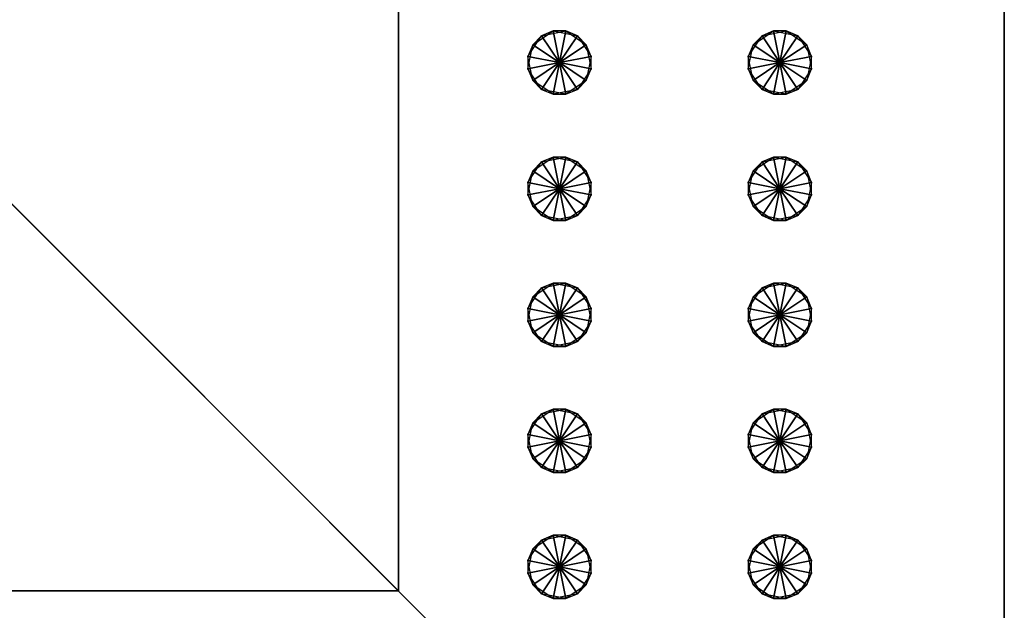
# Model space of a CAD drawing. Units: metres. Extents: x -0.5 to 0.5, y -0.5 to 0.5.
# Drawn here: x 0.19 to 0.5, y -0.31 to -0.13 of the extents above; entities that cross this region are included whole.
import ezdxf

# ---------------------------------------------------------------- set-up
doc = ezdxf.new("R2010")
doc.units = ezdxf.units.M

msp = doc.modelspace()

# ---------------------------------------------------------------- linework, layer by layer
for points in [[(-0.405417, -0.5), (0.5, -0.5), (-0.5, 0.5)], [(0.5, -0.5), (-0.5, 0.5), (0.5, 0.5)], [(-0.405417, -0.5, -0.1), (0.5, -0.5, -0.1), (-0.5, 0.5, -0.1)], [(0.5, -0.5, -0.1), (-0.5, 0.5, -0.1), (0.5, 0.5, -0.1)], [(0.5, -0.5), (0.5, -0.5, -0.1), (0.5, 0.5, -0.1)], [(0.5, -0.5), (0.5, 0.5, -0.1), (0.5, 0.5)], [(-0.30765, -0.30765, 0.01), (-0.30765, 0.307651, 0.01), (0.307651, -0.30765, 0.01)], [(0.307651, -0.30765, 0.01), (-0.30765, 0.307651, 0.01), (0.307651, 0.307651, 0.01)], [(-0.30765, -0.30765, -0.04), (-0.30765, 0.307651, -0.04), (0.30765, -0.30765, -0.04)], [(0.30765, -0.30765, -0.04), (-0.30765, 0.307651, -0.04), (0.30765, 0.307651, -0.04)], [(0.307651, -0.30765, 0.01), (0.30765, -0.30765, -0.04), (0.30765, 0.307651, -0.04)], [(0.307651, -0.30765, 0.01), (0.30765, 0.307651, -0.04), (0.307651, 0.307651, 0.01)], [(0.35875, -0.14, -0.2975), (0.350235, -0.13431, -0.2975), (0.356752, -0.129956, -0.2975)], [(0.350235, -0.13431, -0.2975), (0.356752, -0.129956, -0.2975), (0.353061, -0.131485, -0.081923)], [(0.353061, -0.131485, -0.081923), (0.360748, -0.129956, -0.081923), (0.356752, -0.129956, -0.2975)], [(0.353061, -0.131485, -0.081923), (0.360748, -0.129956, -0.081923), (0.35875, -0.14, -0.081923)], [(0.35875, -0.14, -0.2975), (0.356752, -0.129956, -0.2975), (0.36444, -0.131485, -0.2975)], [(0.356752, -0.129956, -0.2975), (0.36444, -0.131485, -0.2975), (0.360748, -0.129956, -0.081923)], [(0.360748, -0.129956, -0.081923), (0.367265, -0.13431, -0.081923), (0.35875, -0.14, -0.081923)], [(0.360748, -0.129956, -0.081923), (0.367265, -0.13431, -0.081923), (0.36444, -0.131485, -0.2975)], [(0.42875, -0.14, -0.2975), (0.420235, -0.13431, -0.2975), (0.426752, -0.129956, -0.2975)], [(0.420235, -0.13431, -0.2975), (0.426752, -0.129956, -0.2975), (0.423061, -0.131485, -0.081923)], [(0.423061, -0.131485, -0.081923), (0.430748, -0.129956, -0.081923), (0.426752, -0.129956, -0.2975)], [(0.423061, -0.131485, -0.081923), (0.430748, -0.129956, -0.081923), (0.42875, -0.14, -0.081923)], [(0.42875, -0.14, -0.2975), (0.426752, -0.129956, -0.2975), (0.43444, -0.131485, -0.2975)], [(0.426752, -0.129956, -0.2975), (0.43444, -0.131485, -0.2975), (0.430748, -0.129956, -0.081923)], [(0.430748, -0.129956, -0.081923), (0.437265, -0.13431, -0.081923), (0.42875, -0.14, -0.081923)], [(0.430748, -0.129956, -0.081923), (0.437265, -0.13431, -0.081923), (0.43444, -0.131485, -0.2975)], [(0.348706, -0.138002, -0.081923), (0.353061, -0.131485, -0.081923), (0.350235, -0.13431, -0.2975)], [(0.348706, -0.138002, -0.081923), (0.353061, -0.131485, -0.081923), (0.35875, -0.14, -0.081923)], [(0.35875, -0.14, -0.2975), (0.348706, -0.141998, -0.2975), (0.350235, -0.13431, -0.2975)], [(0.348706, -0.141998, -0.2975), (0.350235, -0.13431, -0.2975), (0.348706, -0.138002, -0.081923)], [(0.35875, -0.14, -0.2975), (0.36444, -0.131485, -0.2975), (0.368794, -0.138002, -0.2975)], [(0.367265, -0.13431, -0.081923), (0.368794, -0.141998, -0.081923), (0.35875, -0.14, -0.081923)], [(0.36444, -0.131485, -0.2975), (0.368794, -0.138002, -0.2975), (0.367265, -0.13431, -0.081923)], [(0.367265, -0.13431, -0.081923), (0.368794, -0.141998, -0.081923), (0.368794, -0.138002, -0.2975)], [(0.418706, -0.138002, -0.081923), (0.423061, -0.131485, -0.081923), (0.420235, -0.13431, -0.2975)], [(0.418706, -0.138002, -0.081923), (0.423061, -0.131485, -0.081923), (0.42875, -0.14, -0.081923)], [(0.42875, -0.14, -0.2975), (0.418706, -0.141998, -0.2975), (0.420235, -0.13431, -0.2975)], [(0.418706, -0.141998, -0.2975), (0.420235, -0.13431, -0.2975), (0.418706, -0.138002, -0.081923)], [(0.42875, -0.14, -0.2975), (0.43444, -0.131485, -0.2975), (0.438794, -0.138002, -0.2975)], [(0.437265, -0.13431, -0.081923), (0.438794, -0.141998, -0.081923), (0.42875, -0.14, -0.081923)], [(0.43444, -0.131485, -0.2975), (0.438794, -0.138002, -0.2975), (0.437265, -0.13431, -0.081923)], [(0.437265, -0.13431, -0.081923), (0.438794, -0.141998, -0.081923), (0.438794, -0.138002, -0.2975)], [(0.350235, -0.145689, -0.081923), (0.348706, -0.138002, -0.081923), (0.348706, -0.141998, -0.2975)], [(0.350235, -0.145689, -0.081923), (0.348706, -0.138002, -0.081923), (0.35875, -0.14, -0.081923)], [(0.35875, -0.14, -0.2975), (0.353061, -0.148515, -0.2975), (0.348706, -0.141998, -0.2975)], [(0.356752, -0.150044, -0.081923), (0.350235, -0.145689, -0.081923), (0.35875, -0.14, -0.081923)], [(0.35875, -0.14, -0.2975), (0.360748, -0.150044, -0.2975), (0.353061, -0.148515, -0.2975)], [(0.36444, -0.148515, -0.081923), (0.356752, -0.150044, -0.081923), (0.35875, -0.14, -0.081923)], [(0.35875, -0.14, -0.2975), (0.368794, -0.138002, -0.2975), (0.367265, -0.145689, -0.2975)], [(0.35875, -0.14, -0.2975), (0.367265, -0.145689, -0.2975), (0.360748, -0.150044, -0.2975)], [(0.368794, -0.141998, -0.081923), (0.36444, -0.148515, -0.081923), (0.35875, -0.14, -0.081923)], [(0.368794, -0.138002, -0.2975), (0.367265, -0.145689, -0.2975), (0.368794, -0.141998, -0.081923)], [(0.420235, -0.145689, -0.081923), (0.418706, -0.138002, -0.081923), (0.418706, -0.141998, -0.2975)], [(0.420235, -0.145689, -0.081923), (0.418706, -0.138002, -0.081923), (0.42875, -0.14, -0.081923)], [(0.42875, -0.14, -0.2975), (0.423061, -0.148515, -0.2975), (0.418706, -0.141998, -0.2975)], [(0.426752, -0.150044, -0.081923), (0.420235, -0.145689, -0.081923), (0.42875, -0.14, -0.081923)], [(0.42875, -0.14, -0.2975), (0.430748, -0.150044, -0.2975), (0.423061, -0.148515, -0.2975)], [(0.43444, -0.148515, -0.081923), (0.426752, -0.150044, -0.081923), (0.42875, -0.14, -0.081923)], [(0.42875, -0.14, -0.2975), (0.438794, -0.138002, -0.2975), (0.437265, -0.145689, -0.2975)], [(0.42875, -0.14, -0.2975), (0.437265, -0.145689, -0.2975), (0.430748, -0.150044, -0.2975)], [(0.438794, -0.141998, -0.081923), (0.43444, -0.148515, -0.081923), (0.42875, -0.14, -0.081923)], [(0.438794, -0.138002, -0.2975), (0.437265, -0.145689, -0.2975), (0.438794, -0.141998, -0.081923)], [(0.353061, -0.148515, -0.2975), (0.348706, -0.141998, -0.2975), (0.350235, -0.145689, -0.081923)], [(0.368794, -0.141998, -0.081923), (0.36444, -0.148515, -0.081923), (0.367265, -0.145689, -0.2975)], [(0.423061, -0.148515, -0.2975), (0.418706, -0.141998, -0.2975), (0.420235, -0.145689, -0.081923)], [(0.438794, -0.141998, -0.081923), (0.43444, -0.148515, -0.081923), (0.437265, -0.145689, -0.2975)], [(0.356752, -0.150044, -0.081923), (0.350235, -0.145689, -0.081923), (0.353061, -0.148515, -0.2975)], [(0.367265, -0.145689, -0.2975), (0.360748, -0.150044, -0.2975), (0.36444, -0.148515, -0.081923)], [(0.426752, -0.150044, -0.081923), (0.420235, -0.145689, -0.081923), (0.423061, -0.148515, -0.2975)], [(0.437265, -0.145689, -0.2975), (0.430748, -0.150044, -0.2975), (0.43444, -0.148515, -0.081923)], [(0.360748, -0.150044, -0.2975), (0.353061, -0.148515, -0.2975), (0.356752, -0.150044, -0.081923)], [(0.36444, -0.148515, -0.081923), (0.356752, -0.150044, -0.081923), (0.360748, -0.150044, -0.2975)], [(0.430748, -0.150044, -0.2975), (0.423061, -0.148515, -0.2975), (0.426752, -0.150044, -0.081923)], [(0.43444, -0.148515, -0.081923), (0.426752, -0.150044, -0.081923), (0.430748, -0.150044, -0.2975)], [(0.348706, -0.178002, -0.081923), (0.353061, -0.171485, -0.081923), (0.350235, -0.17431, -0.2975)], [(0.348706, -0.178002, -0.081923), (0.353061, -0.171485, -0.081923), (0.35875, -0.18, -0.081923)], [(0.35875, -0.18, -0.2975), (0.350235, -0.17431, -0.2975), (0.356752, -0.169956, -0.2975)], [(0.350235, -0.17431, -0.2975), (0.356752, -0.169956, -0.2975), (0.353061, -0.171485, -0.081923)], [(0.353061, -0.171485, -0.081923), (0.360748, -0.169956, -0.081923), (0.356752, -0.169956, -0.2975)], [(0.353061, -0.171485, -0.081923), (0.360748, -0.169956, -0.081923), (0.35875, -0.18, -0.081923)], [(0.35875, -0.18, -0.2975), (0.356752, -0.169956, -0.2975), (0.36444, -0.171485, -0.2975)], [(0.356752, -0.169956, -0.2975), (0.36444, -0.171485, -0.2975), (0.360748, -0.169956, -0.081923)], [(0.360748, -0.169956, -0.081923), (0.367265, -0.17431, -0.081923), (0.35875, -0.18, -0.081923)], [(0.35875, -0.18, -0.2975), (0.36444, -0.171485, -0.2975), (0.368794, -0.178002, -0.2975)], [(0.360748, -0.169956, -0.081923), (0.367265, -0.17431, -0.081923), (0.36444, -0.171485, -0.2975)], [(0.36444, -0.171485, -0.2975), (0.368794, -0.178002, -0.2975), (0.367265, -0.17431, -0.081923)], [(0.418706, -0.178002, -0.081923), (0.423061, -0.171485, -0.081923), (0.420235, -0.17431, -0.2975)], [(0.418706, -0.178002, -0.081923), (0.423061, -0.171485, -0.081923), (0.42875, -0.18, -0.081923)], [(0.42875, -0.18, -0.2975), (0.420235, -0.17431, -0.2975), (0.426752, -0.169956, -0.2975)], [(0.420235, -0.17431, -0.2975), (0.426752, -0.169956, -0.2975), (0.423061, -0.171485, -0.081923)], [(0.423061, -0.171485, -0.081923), (0.430748, -0.169956, -0.081923), (0.426752, -0.169956, -0.2975)], [(0.423061, -0.171485, -0.081923), (0.430748, -0.169956, -0.081923), (0.42875, -0.18, -0.081923)], [(0.42875, -0.18, -0.2975), (0.426752, -0.169956, -0.2975), (0.43444, -0.171485, -0.2975)], [(0.426752, -0.169956, -0.2975), (0.43444, -0.171485, -0.2975), (0.430748, -0.169956, -0.081923)], [(0.430748, -0.169956, -0.081923), (0.437265, -0.17431, -0.081923), (0.42875, -0.18, -0.081923)], [(0.42875, -0.18, -0.2975), (0.43444, -0.171485, -0.2975), (0.438794, -0.178002, -0.2975)], [(0.430748, -0.169956, -0.081923), (0.437265, -0.17431, -0.081923), (0.43444, -0.171485, -0.2975)], [(0.43444, -0.171485, -0.2975), (0.438794, -0.178002, -0.2975), (0.437265, -0.17431, -0.081923)], [(0.35875, -0.18, -0.2975), (0.348706, -0.181998, -0.2975), (0.350235, -0.17431, -0.2975)], [(0.348706, -0.181998, -0.2975), (0.350235, -0.17431, -0.2975), (0.348706, -0.178002, -0.081923)], [(0.367265, -0.17431, -0.081923), (0.368794, -0.181998, -0.081923), (0.35875, -0.18, -0.081923)], [(0.367265, -0.17431, -0.081923), (0.368794, -0.181998, -0.081923), (0.368794, -0.178002, -0.2975)], [(0.42875, -0.18, -0.2975), (0.418706, -0.181998, -0.2975), (0.420235, -0.17431, -0.2975)], [(0.418706, -0.181998, -0.2975), (0.420235, -0.17431, -0.2975), (0.418706, -0.178002, -0.081923)], [(0.437265, -0.17431, -0.081923), (0.438794, -0.181998, -0.081923), (0.42875, -0.18, -0.081923)], [(0.437265, -0.17431, -0.081923), (0.438794, -0.181998, -0.081923), (0.438794, -0.178002, -0.2975)], [(0.350235, -0.185689, -0.081923), (0.348706, -0.178002, -0.081923), (0.348706, -0.181998, -0.2975)], [(0.350235, -0.185689, -0.081923), (0.348706, -0.178002, -0.081923), (0.35875, -0.18, -0.081923)], [(0.35875, -0.18, -0.2975), (0.368794, -0.178002, -0.2975), (0.367265, -0.185689, -0.2975)], [(0.368794, -0.178002, -0.2975), (0.367265, -0.185689, -0.2975), (0.368794, -0.181998, -0.081923)], [(0.420235, -0.185689, -0.081923), (0.418706, -0.178002, -0.081923), (0.418706, -0.181998, -0.2975)], [(0.420235, -0.185689, -0.081923), (0.418706, -0.178002, -0.081923), (0.42875, -0.18, -0.081923)], [(0.42875, -0.18, -0.2975), (0.438794, -0.178002, -0.2975), (0.437265, -0.185689, -0.2975)], [(0.438794, -0.178002, -0.2975), (0.437265, -0.185689, -0.2975), (0.438794, -0.181998, -0.081923)], [(0.35875, -0.18, -0.2975), (0.353061, -0.188515, -0.2975), (0.348706, -0.181998, -0.2975)], [(0.356752, -0.190044, -0.081923), (0.350235, -0.185689, -0.081923), (0.35875, -0.18, -0.081923)], [(0.35875, -0.18, -0.2975), (0.360748, -0.190044, -0.2975), (0.353061, -0.188515, -0.2975)], [(0.36444, -0.188515, -0.081923), (0.356752, -0.190044, -0.081923), (0.35875, -0.18, -0.081923)], [(0.35875, -0.18, -0.2975), (0.367265, -0.185689, -0.2975), (0.360748, -0.190044, -0.2975)], [(0.368794, -0.181998, -0.081923), (0.36444, -0.188515, -0.081923), (0.35875, -0.18, -0.081923)], [(0.42875, -0.18, -0.2975), (0.423061, -0.188515, -0.2975), (0.418706, -0.181998, -0.2975)], [(0.426752, -0.190044, -0.081923), (0.420235, -0.185689, -0.081923), (0.42875, -0.18, -0.081923)], [(0.42875, -0.18, -0.2975), (0.430748, -0.190044, -0.2975), (0.423061, -0.188515, -0.2975)], [(0.43444, -0.188515, -0.081923), (0.426752, -0.190044, -0.081923), (0.42875, -0.18, -0.081923)], [(0.42875, -0.18, -0.2975), (0.437265, -0.185689, -0.2975), (0.430748, -0.190044, -0.2975)], [(0.438794, -0.181998, -0.081923), (0.43444, -0.188515, -0.081923), (0.42875, -0.18, -0.081923)], [(0.353061, -0.188515, -0.2975), (0.348706, -0.181998, -0.2975), (0.350235, -0.185689, -0.081923)], [(0.368794, -0.181998, -0.081923), (0.36444, -0.188515, -0.081923), (0.367265, -0.185689, -0.2975)], [(0.423061, -0.188515, -0.2975), (0.418706, -0.181998, -0.2975), (0.420235, -0.185689, -0.081923)], [(0.438794, -0.181998, -0.081923), (0.43444, -0.188515, -0.081923), (0.437265, -0.185689, -0.2975)], [(0.356752, -0.190044, -0.081923), (0.350235, -0.185689, -0.081923), (0.353061, -0.188515, -0.2975)], [(0.367265, -0.185689, -0.2975), (0.360748, -0.190044, -0.2975), (0.36444, -0.188515, -0.081923)], [(0.426752, -0.190044, -0.081923), (0.420235, -0.185689, -0.081923), (0.423061, -0.188515, -0.2975)], [(0.437265, -0.185689, -0.2975), (0.430748, -0.190044, -0.2975), (0.43444, -0.188515, -0.081923)], [(0.360748, -0.190044, -0.2975), (0.353061, -0.188515, -0.2975), (0.356752, -0.190044, -0.081923)], [(0.36444, -0.188515, -0.081923), (0.356752, -0.190044, -0.081923), (0.360748, -0.190044, -0.2975)], [(0.430748, -0.190044, -0.2975), (0.423061, -0.188515, -0.2975), (0.426752, -0.190044, -0.081923)], [(0.43444, -0.188515, -0.081923), (0.426752, -0.190044, -0.081923), (0.430748, -0.190044, -0.2975)], [(0.348706, -0.218002, -0.081923), (0.353061, -0.211485, -0.081923), (0.350235, -0.21431, -0.2975)], [(0.348706, -0.218002, -0.081923), (0.353061, -0.211485, -0.081923), (0.35875, -0.22, -0.081923)], [(0.35875, -0.22, -0.2975), (0.350235, -0.21431, -0.2975), (0.356752, -0.209956, -0.2975)], [(0.350235, -0.21431, -0.2975), (0.356752, -0.209956, -0.2975), (0.353061, -0.211485, -0.081923)], [(0.353061, -0.211485, -0.081923), (0.360748, -0.209956, -0.081923), (0.356752, -0.209956, -0.2975)], [(0.353061, -0.211485, -0.081923), (0.360748, -0.209956, -0.081923), (0.35875, -0.22, -0.081923)], [(0.35875, -0.22, -0.2975), (0.356752, -0.209956, -0.2975), (0.36444, -0.211485, -0.2975)], [(0.356752, -0.209956, -0.2975), (0.36444, -0.211485, -0.2975), (0.360748, -0.209956, -0.081923)], [(0.360748, -0.209956, -0.081923), (0.367265, -0.21431, -0.081923), (0.35875, -0.22, -0.081923)], [(0.35875, -0.22, -0.2975), (0.36444, -0.211485, -0.2975), (0.368794, -0.218002, -0.2975)], [(0.360748, -0.209956, -0.081923), (0.367265, -0.21431, -0.081923), (0.36444, -0.211485, -0.2975)], [(0.36444, -0.211485, -0.2975), (0.368794, -0.218002, -0.2975), (0.367265, -0.21431, -0.081923)], [(0.418706, -0.218002, -0.081923), (0.423061, -0.211485, -0.081923), (0.420235, -0.21431, -0.2975)], [(0.418706, -0.218002, -0.081923), (0.423061, -0.211485, -0.081923), (0.42875, -0.22, -0.081923)], [(0.42875, -0.22, -0.2975), (0.420235, -0.21431, -0.2975), (0.426752, -0.209956, -0.2975)], [(0.420235, -0.21431, -0.2975), (0.426752, -0.209956, -0.2975), (0.423061, -0.211485, -0.081923)], [(0.423061, -0.211485, -0.081923), (0.430748, -0.209956, -0.081923), (0.426752, -0.209956, -0.2975)], [(0.423061, -0.211485, -0.081923), (0.430748, -0.209956, -0.081923), (0.42875, -0.22, -0.081923)], [(0.42875, -0.22, -0.2975), (0.426752, -0.209956, -0.2975), (0.43444, -0.211485, -0.2975)], [(0.426752, -0.209956, -0.2975), (0.43444, -0.211485, -0.2975), (0.430748, -0.209956, -0.081923)], [(0.430748, -0.209956, -0.081923), (0.437265, -0.21431, -0.081923), (0.42875, -0.22, -0.081923)], [(0.42875, -0.22, -0.2975), (0.43444, -0.211485, -0.2975), (0.438794, -0.218002, -0.2975)], [(0.430748, -0.209956, -0.081923), (0.437265, -0.21431, -0.081923), (0.43444, -0.211485, -0.2975)], [(0.43444, -0.211485, -0.2975), (0.438794, -0.218002, -0.2975), (0.437265, -0.21431, -0.081923)], [(0.35875, -0.22, -0.2975), (0.348706, -0.221998, -0.2975), (0.350235, -0.21431, -0.2975)], [(0.348706, -0.221998, -0.2975), (0.350235, -0.21431, -0.2975), (0.348706, -0.218002, -0.081923)], [(0.367265, -0.21431, -0.081923), (0.368794, -0.221998, -0.081923), (0.35875, -0.22, -0.081923)], [(0.367265, -0.21431, -0.081923), (0.368794, -0.221998, -0.081923), (0.368794, -0.218002, -0.2975)], [(0.42875, -0.22, -0.2975), (0.418706, -0.221998, -0.2975), (0.420235, -0.21431, -0.2975)], [(0.418706, -0.221998, -0.2975), (0.420235, -0.21431, -0.2975), (0.418706, -0.218002, -0.081923)], [(0.437265, -0.21431, -0.081923), (0.438794, -0.221998, -0.081923), (0.42875, -0.22, -0.081923)], [(0.437265, -0.21431, -0.081923), (0.438794, -0.221998, -0.081923), (0.438794, -0.218002, -0.2975)], [(0.350235, -0.225689, -0.081923), (0.348706, -0.218002, -0.081923), (0.348706, -0.221998, -0.2975)], [(0.350235, -0.225689, -0.081923), (0.348706, -0.218002, -0.081923), (0.35875, -0.22, -0.081923)], [(0.35875, -0.22, -0.2975), (0.368794, -0.218002, -0.2975), (0.367265, -0.225689, -0.2975)], [(0.368794, -0.218002, -0.2975), (0.367265, -0.225689, -0.2975), (0.368794, -0.221998, -0.081923)], [(0.420235, -0.225689, -0.081923), (0.418706, -0.218002, -0.081923), (0.418706, -0.221998, -0.2975)], [(0.420235, -0.225689, -0.081923), (0.418706, -0.218002, -0.081923), (0.42875, -0.22, -0.081923)], [(0.42875, -0.22, -0.2975), (0.438794, -0.218002, -0.2975), (0.437265, -0.225689, -0.2975)], [(0.438794, -0.218002, -0.2975), (0.437265, -0.225689, -0.2975), (0.438794, -0.221998, -0.081923)], [(0.35875, -0.22, -0.2975), (0.353061, -0.228515, -0.2975), (0.348706, -0.221998, -0.2975)], [(0.353061, -0.228515, -0.2975), (0.348706, -0.221998, -0.2975), (0.350235, -0.225689, -0.081923)], [(0.356752, -0.230044, -0.081923), (0.350235, -0.225689, -0.081923), (0.35875, -0.22, -0.081923)], [(0.35875, -0.22, -0.2975), (0.360748, -0.230044, -0.2975), (0.353061, -0.228515, -0.2975)], [(0.36444, -0.228515, -0.081923), (0.356752, -0.230044, -0.081923), (0.35875, -0.22, -0.081923)], [(0.35875, -0.22, -0.2975), (0.367265, -0.225689, -0.2975), (0.360748, -0.230044, -0.2975)], [(0.368794, -0.221998, -0.081923), (0.36444, -0.228515, -0.081923), (0.35875, -0.22, -0.081923)], [(0.368794, -0.221998, -0.081923), (0.36444, -0.228515, -0.081923), (0.367265, -0.225689, -0.2975)], [(0.42875, -0.22, -0.2975), (0.423061, -0.228515, -0.2975), (0.418706, -0.221998, -0.2975)], [(0.423061, -0.228515, -0.2975), (0.418706, -0.221998, -0.2975), (0.420235, -0.225689, -0.081923)], [(0.426752, -0.230044, -0.081923), (0.420235, -0.225689, -0.081923), (0.42875, -0.22, -0.081923)], [(0.42875, -0.22, -0.2975), (0.430748, -0.230044, -0.2975), (0.423061, -0.228515, -0.2975)], [(0.43444, -0.228515, -0.081923), (0.426752, -0.230044, -0.081923), (0.42875, -0.22, -0.081923)], [(0.42875, -0.22, -0.2975), (0.437265, -0.225689, -0.2975), (0.430748, -0.230044, -0.2975)], [(0.438794, -0.221998, -0.081923), (0.43444, -0.228515, -0.081923), (0.42875, -0.22, -0.081923)], [(0.438794, -0.221998, -0.081923), (0.43444, -0.228515, -0.081923), (0.437265, -0.225689, -0.2975)], [(0.356752, -0.230044, -0.081923), (0.350235, -0.225689, -0.081923), (0.353061, -0.228515, -0.2975)], [(0.367265, -0.225689, -0.2975), (0.360748, -0.230044, -0.2975), (0.36444, -0.228515, -0.081923)], [(0.426752, -0.230044, -0.081923), (0.420235, -0.225689, -0.081923), (0.423061, -0.228515, -0.2975)], [(0.437265, -0.225689, -0.2975), (0.430748, -0.230044, -0.2975), (0.43444, -0.228515, -0.081923)], [(0.360748, -0.230044, -0.2975), (0.353061, -0.228515, -0.2975), (0.356752, -0.230044, -0.081923)], [(0.36444, -0.228515, -0.081923), (0.356752, -0.230044, -0.081923), (0.360748, -0.230044, -0.2975)], [(0.430748, -0.230044, -0.2975), (0.423061, -0.228515, -0.2975), (0.426752, -0.230044, -0.081923)], [(0.43444, -0.228515, -0.081923), (0.426752, -0.230044, -0.081923), (0.430748, -0.230044, -0.2975)], [(0.35875, -0.26, -0.2975), (0.350235, -0.25431, -0.2975), (0.356752, -0.249956, -0.2975)], [(0.350235, -0.25431, -0.2975), (0.356752, -0.249956, -0.2975), (0.353061, -0.251485, -0.081923)], [(0.353061, -0.251485, -0.081923), (0.360748, -0.249956, -0.081923), (0.356752, -0.249956, -0.2975)], [(0.353061, -0.251485, -0.081923), (0.360748, -0.249956, -0.081923), (0.35875, -0.26, -0.081923)], [(0.35875, -0.26, -0.2975), (0.356752, -0.249956, -0.2975), (0.36444, -0.251485, -0.2975)], [(0.356752, -0.249956, -0.2975), (0.36444, -0.251485, -0.2975), (0.360748, -0.249956, -0.081923)], [(0.360748, -0.249956, -0.081923), (0.367265, -0.25431, -0.081923), (0.35875, -0.26, -0.081923)], [(0.360748, -0.249956, -0.081923), (0.367265, -0.25431, -0.081923), (0.36444, -0.251485, -0.2975)], [(0.42875, -0.26, -0.2975), (0.420235, -0.25431, -0.2975), (0.426752, -0.249956, -0.2975)], [(0.420235, -0.25431, -0.2975), (0.426752, -0.249956, -0.2975), (0.423061, -0.251485, -0.081923)], [(0.423061, -0.251485, -0.081923), (0.430748, -0.249956, -0.081923), (0.426752, -0.249956, -0.2975)], [(0.423061, -0.251485, -0.081923), (0.430748, -0.249956, -0.081923), (0.42875, -0.26, -0.081923)], [(0.42875, -0.26, -0.2975), (0.426752, -0.249956, -0.2975), (0.43444, -0.251485, -0.2975)], [(0.426752, -0.249956, -0.2975), (0.43444, -0.251485, -0.2975), (0.430748, -0.249956, -0.081923)], [(0.430748, -0.249956, -0.081923), (0.437265, -0.25431, -0.081923), (0.42875, -0.26, -0.081923)], [(0.430748, -0.249956, -0.081923), (0.437265, -0.25431, -0.081923), (0.43444, -0.251485, -0.2975)], [(0.348706, -0.258002, -0.081923), (0.353061, -0.251485, -0.081923), (0.350235, -0.25431, -0.2975)], [(0.348706, -0.258002, -0.081923), (0.353061, -0.251485, -0.081923), (0.35875, -0.26, -0.081923)], [(0.35875, -0.26, -0.2975), (0.36444, -0.251485, -0.2975), (0.368794, -0.258002, -0.2975)], [(0.36444, -0.251485, -0.2975), (0.368794, -0.258002, -0.2975), (0.367265, -0.25431, -0.081923)], [(0.418706, -0.258002, -0.081923), (0.423061, -0.251485, -0.081923), (0.420235, -0.25431, -0.2975)], [(0.418706, -0.258002, -0.081923), (0.423061, -0.251485, -0.081923), (0.42875, -0.26, -0.081923)], [(0.42875, -0.26, -0.2975), (0.43444, -0.251485, -0.2975), (0.438794, -0.258002, -0.2975)], [(0.43444, -0.251485, -0.2975), (0.438794, -0.258002, -0.2975), (0.437265, -0.25431, -0.081923)], [(0.35875, -0.26, -0.2975), (0.348706, -0.261998, -0.2975), (0.350235, -0.25431, -0.2975)], [(0.348706, -0.261998, -0.2975), (0.350235, -0.25431, -0.2975), (0.348706, -0.258002, -0.081923)], [(0.367265, -0.25431, -0.081923), (0.368794, -0.261998, -0.081923), (0.35875, -0.26, -0.081923)], [(0.367265, -0.25431, -0.081923), (0.368794, -0.261998, -0.081923), (0.368794, -0.258002, -0.2975)], [(0.42875, -0.26, -0.2975), (0.418706, -0.261998, -0.2975), (0.420235, -0.25431, -0.2975)], [(0.418706, -0.261998, -0.2975), (0.420235, -0.25431, -0.2975), (0.418706, -0.258002, -0.081923)], [(0.437265, -0.25431, -0.081923), (0.438794, -0.261998, -0.081923), (0.42875, -0.26, -0.081923)], [(0.437265, -0.25431, -0.081923), (0.438794, -0.261998, -0.081923), (0.438794, -0.258002, -0.2975)], [(0.350235, -0.265689, -0.081923), (0.348706, -0.258002, -0.081923), (0.348706, -0.261998, -0.2975)], [(0.350235, -0.265689, -0.081923), (0.348706, -0.258002, -0.081923), (0.35875, -0.26, -0.081923)], [(0.35875, -0.26, -0.2975), (0.368794, -0.258002, -0.2975), (0.367265, -0.265689, -0.2975)], [(0.368794, -0.258002, -0.2975), (0.367265, -0.265689, -0.2975), (0.368794, -0.261998, -0.081923)], [(0.420235, -0.265689, -0.081923), (0.418706, -0.258002, -0.081923), (0.418706, -0.261998, -0.2975)], [(0.420235, -0.265689, -0.081923), (0.418706, -0.258002, -0.081923), (0.42875, -0.26, -0.081923)], [(0.42875, -0.26, -0.2975), (0.438794, -0.258002, -0.2975), (0.437265, -0.265689, -0.2975)], [(0.438794, -0.258002, -0.2975), (0.437265, -0.265689, -0.2975), (0.438794, -0.261998, -0.081923)], [(0.35875, -0.26, -0.2975), (0.353061, -0.268515, -0.2975), (0.348706, -0.261998, -0.2975)], [(0.353061, -0.268515, -0.2975), (0.348706, -0.261998, -0.2975), (0.350235, -0.265689, -0.081923)], [(0.356752, -0.270044, -0.081923), (0.350235, -0.265689, -0.081923), (0.35875, -0.26, -0.081923)], [(0.35875, -0.26, -0.2975), (0.360748, -0.270044, -0.2975), (0.353061, -0.268515, -0.2975)], [(0.36444, -0.268515, -0.081923), (0.356752, -0.270044, -0.081923), (0.35875, -0.26, -0.081923)], [(0.35875, -0.26, -0.2975), (0.367265, -0.265689, -0.2975), (0.360748, -0.270044, -0.2975)], [(0.368794, -0.261998, -0.081923), (0.36444, -0.268515, -0.081923), (0.35875, -0.26, -0.081923)], [(0.368794, -0.261998, -0.081923), (0.36444, -0.268515, -0.081923), (0.367265, -0.265689, -0.2975)], [(0.42875, -0.26, -0.2975), (0.423061, -0.268515, -0.2975), (0.418706, -0.261998, -0.2975)], [(0.423061, -0.268515, -0.2975), (0.418706, -0.261998, -0.2975), (0.420235, -0.265689, -0.081923)], [(0.426752, -0.270044, -0.081923), (0.420235, -0.265689, -0.081923), (0.42875, -0.26, -0.081923)], [(0.42875, -0.26, -0.2975), (0.430748, -0.270044, -0.2975), (0.423061, -0.268515, -0.2975)], [(0.43444, -0.268515, -0.081923), (0.426752, -0.270044, -0.081923), (0.42875, -0.26, -0.081923)], [(0.42875, -0.26, -0.2975), (0.437265, -0.265689, -0.2975), (0.430748, -0.270044, -0.2975)], [(0.438794, -0.261998, -0.081923), (0.43444, -0.268515, -0.081923), (0.42875, -0.26, -0.081923)], [(0.438794, -0.261998, -0.081923), (0.43444, -0.268515, -0.081923), (0.437265, -0.265689, -0.2975)], [(0.356752, -0.270044, -0.081923), (0.350235, -0.265689, -0.081923), (0.353061, -0.268515, -0.2975)], [(0.367265, -0.265689, -0.2975), (0.360748, -0.270044, -0.2975), (0.36444, -0.268515, -0.081923)], [(0.426752, -0.270044, -0.081923), (0.420235, -0.265689, -0.081923), (0.423061, -0.268515, -0.2975)], [(0.437265, -0.265689, -0.2975), (0.430748, -0.270044, -0.2975), (0.43444, -0.268515, -0.081923)], [(0.360748, -0.270044, -0.2975), (0.353061, -0.268515, -0.2975), (0.356752, -0.270044, -0.081923)], [(0.36444, -0.268515, -0.081923), (0.356752, -0.270044, -0.081923), (0.360748, -0.270044, -0.2975)], [(0.430748, -0.270044, -0.2975), (0.423061, -0.268515, -0.2975), (0.426752, -0.270044, -0.081923)], [(0.43444, -0.268515, -0.081923), (0.426752, -0.270044, -0.081923), (0.430748, -0.270044, -0.2975)], [(0.35875, -0.3, -0.2975), (0.350235, -0.29431, -0.2975), (0.356752, -0.289956, -0.2975)], [(0.350235, -0.29431, -0.2975), (0.356752, -0.289956, -0.2975), (0.353061, -0.291485, -0.081923)], [(0.353061, -0.291485, -0.081923), (0.360748, -0.289956, -0.081923), (0.356752, -0.289956, -0.2975)], [(0.353061, -0.291485, -0.081923), (0.360748, -0.289956, -0.081923), (0.35875, -0.3, -0.081923)], [(0.35875, -0.3, -0.2975), (0.356752, -0.289956, -0.2975), (0.36444, -0.291485, -0.2975)], [(0.356752, -0.289956, -0.2975), (0.36444, -0.291485, -0.2975), (0.360748, -0.289956, -0.081923)], [(0.360748, -0.289956, -0.081923), (0.367265, -0.29431, -0.081923), (0.35875, -0.3, -0.081923)], [(0.360748, -0.289956, -0.081923), (0.367265, -0.29431, -0.081923), (0.36444, -0.291485, -0.2975)], [(0.42875, -0.3, -0.2975), (0.420235, -0.29431, -0.2975), (0.426752, -0.289956, -0.2975)], [(0.420235, -0.29431, -0.2975), (0.426752, -0.289956, -0.2975), (0.423061, -0.291485, -0.081923)], [(0.423061, -0.291485, -0.081923), (0.430748, -0.289956, -0.081923), (0.426752, -0.289956, -0.2975)], [(0.423061, -0.291485, -0.081923), (0.430748, -0.289956, -0.081923), (0.42875, -0.3, -0.081923)], [(0.42875, -0.3, -0.2975), (0.426752, -0.289956, -0.2975), (0.43444, -0.291485, -0.2975)], [(0.426752, -0.289956, -0.2975), (0.43444, -0.291485, -0.2975), (0.430748, -0.289956, -0.081923)], [(0.430748, -0.289956, -0.081923), (0.437265, -0.29431, -0.081923), (0.42875, -0.3, -0.081923)], [(0.430748, -0.289956, -0.081923), (0.437265, -0.29431, -0.081923), (0.43444, -0.291485, -0.2975)], [(0.348706, -0.298002, -0.081923), (0.353061, -0.291485, -0.081923), (0.350235, -0.29431, -0.2975)], [(0.348706, -0.298002, -0.081923), (0.353061, -0.291485, -0.081923), (0.35875, -0.3, -0.081923)], [(0.35875, -0.3, -0.2975), (0.36444, -0.291485, -0.2975), (0.368794, -0.298002, -0.2975)], [(0.36444, -0.291485, -0.2975), (0.368794, -0.298002, -0.2975), (0.367265, -0.29431, -0.081923)], [(0.418706, -0.298002, -0.081923), (0.423061, -0.291485, -0.081923), (0.420235, -0.29431, -0.2975)], [(0.418706, -0.298002, -0.081923), (0.423061, -0.291485, -0.081923), (0.42875, -0.3, -0.081923)], [(0.42875, -0.3, -0.2975), (0.43444, -0.291485, -0.2975), (0.438794, -0.298002, -0.2975)], [(0.43444, -0.291485, -0.2975), (0.438794, -0.298002, -0.2975), (0.437265, -0.29431, -0.081923)], [(0.35875, -0.3, -0.2975), (0.348706, -0.301998, -0.2975), (0.350235, -0.29431, -0.2975)], [(0.348706, -0.301998, -0.2975), (0.350235, -0.29431, -0.2975), (0.348706, -0.298002, -0.081923)], [(0.367265, -0.29431, -0.081923), (0.368794, -0.301998, -0.081923), (0.35875, -0.3, -0.081923)], [(0.367265, -0.29431, -0.081923), (0.368794, -0.301998, -0.081923), (0.368794, -0.298002, -0.2975)], [(0.42875, -0.3, -0.2975), (0.418706, -0.301998, -0.2975), (0.420235, -0.29431, -0.2975)], [(0.418706, -0.301998, -0.2975), (0.420235, -0.29431, -0.2975), (0.418706, -0.298002, -0.081923)], [(0.437265, -0.29431, -0.081923), (0.438794, -0.301998, -0.081923), (0.42875, -0.3, -0.081923)], [(0.437265, -0.29431, -0.081923), (0.438794, -0.301998, -0.081923), (0.438794, -0.298002, -0.2975)], [(0.350235, -0.305689, -0.081923), (0.348706, -0.298002, -0.081923), (0.348706, -0.301998, -0.2975)], [(0.350235, -0.305689, -0.081923), (0.348706, -0.298002, -0.081923), (0.35875, -0.3, -0.081923)], [(0.35875, -0.3, -0.2975), (0.353061, -0.308515, -0.2975), (0.348706, -0.301998, -0.2975)], [(0.356752, -0.310044, -0.081923), (0.350235, -0.305689, -0.081923), (0.35875, -0.3, -0.081923)], [(0.35875, -0.3, -0.2975), (0.360748, -0.310044, -0.2975), (0.353061, -0.308515, -0.2975)], [(0.36444, -0.308515, -0.081923), (0.356752, -0.310044, -0.081923), (0.35875, -0.3, -0.081923)], [(0.35875, -0.3, -0.2975), (0.368794, -0.298002, -0.2975), (0.367265, -0.305689, -0.2975)], [(0.35875, -0.3, -0.2975), (0.367265, -0.305689, -0.2975), (0.360748, -0.310044, -0.2975)], [(0.368794, -0.301998, -0.081923), (0.36444, -0.308515, -0.081923), (0.35875, -0.3, -0.081923)], [(0.368794, -0.298002, -0.2975), (0.367265, -0.305689, -0.2975), (0.368794, -0.301998, -0.081923)], [(0.420235, -0.305689, -0.081923), (0.418706, -0.298002, -0.081923), (0.418706, -0.301998, -0.2975)], [(0.420235, -0.305689, -0.081923), (0.418706, -0.298002, -0.081923), (0.42875, -0.3, -0.081923)], [(0.42875, -0.3, -0.2975), (0.423061, -0.308515, -0.2975), (0.418706, -0.301998, -0.2975)], [(0.426752, -0.310044, -0.081923), (0.420235, -0.305689, -0.081923), (0.42875, -0.3, -0.081923)], [(0.42875, -0.3, -0.2975), (0.430748, -0.310044, -0.2975), (0.423061, -0.308515, -0.2975)], [(0.43444, -0.308515, -0.081923), (0.426752, -0.310044, -0.081923), (0.42875, -0.3, -0.081923)], [(0.42875, -0.3, -0.2975), (0.438794, -0.298002, -0.2975), (0.437265, -0.305689, -0.2975)], [(0.42875, -0.3, -0.2975), (0.437265, -0.305689, -0.2975), (0.430748, -0.310044, -0.2975)], [(0.438794, -0.301998, -0.081923), (0.43444, -0.308515, -0.081923), (0.42875, -0.3, -0.081923)], [(0.438794, -0.298002, -0.2975), (0.437265, -0.305689, -0.2975), (0.438794, -0.301998, -0.081923)], [(0.353061, -0.308515, -0.2975), (0.348706, -0.301998, -0.2975), (0.350235, -0.305689, -0.081923)], [(0.368794, -0.301998, -0.081923), (0.36444, -0.308515, -0.081923), (0.367265, -0.305689, -0.2975)], [(0.423061, -0.308515, -0.2975), (0.418706, -0.301998, -0.2975), (0.420235, -0.305689, -0.081923)], [(0.438794, -0.301998, -0.081923), (0.43444, -0.308515, -0.081923), (0.437265, -0.305689, -0.2975)], [(0.356752, -0.310044, -0.081923), (0.350235, -0.305689, -0.081923), (0.353061, -0.308515, -0.2975)], [(0.367265, -0.305689, -0.2975), (0.360748, -0.310044, -0.2975), (0.36444, -0.308515, -0.081923)], [(0.426752, -0.310044, -0.081923), (0.420235, -0.305689, -0.081923), (0.423061, -0.308515, -0.2975)], [(0.437265, -0.305689, -0.2975), (0.430748, -0.310044, -0.2975), (0.43444, -0.308515, -0.081923)], [(-0.30765, -0.30765, 0.01), (-0.30765, -0.30765, -0.04), (0.30765, -0.30765, -0.04)], [(-0.30765, -0.30765, 0.01), (0.30765, -0.30765, -0.04), (0.307651, -0.30765, 0.01)], [(0.360748, -0.310044, -0.2975), (0.353061, -0.308515, -0.2975), (0.356752, -0.310044, -0.081923)], [(0.36444, -0.308515, -0.081923), (0.356752, -0.310044, -0.081923), (0.360748, -0.310044, -0.2975)], [(0.430748, -0.310044, -0.2975), (0.423061, -0.308515, -0.2975), (0.426752, -0.310044, -0.081923)], [(0.43444, -0.308515, -0.081923), (0.426752, -0.310044, -0.081923), (0.430748, -0.310044, -0.2975)]]:
    msp.add_3dface(points)

doc.saveas('drawing.dxf')
